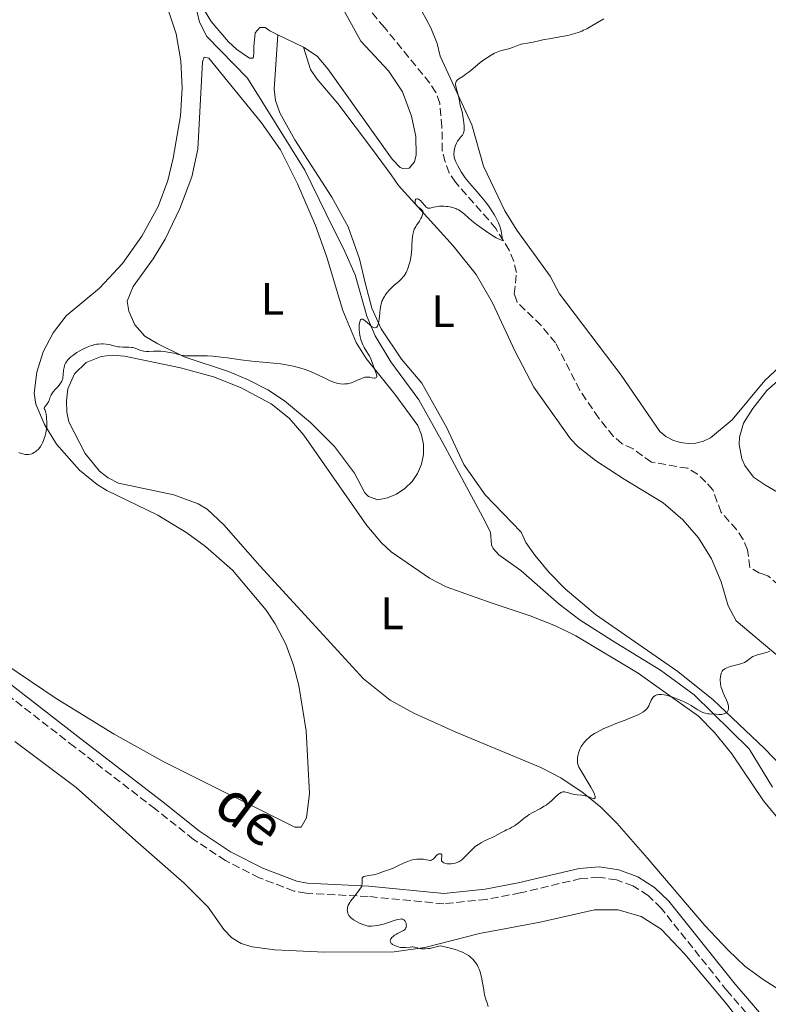
# Model space of a CAD drawing. Units: metres. Extents: x 628895 to 632342, y 4676411 to 4678788.
# Drawn here: x 629081 to 629246, y 4676690 to 4676907 of the extents above; entities that cross this region are included whole.
import ezdxf
from ezdxf.enums import TextEntityAlignment as Align

# ---------------------------------------------------------------- set-up
doc = ezdxf.new("R2010")
doc.units = ezdxf.units.M
doc.header["$MEASUREMENT"] = 0
doc.linetypes.add('DGN Style 3', pattern=[2.435890702152634, 1.739921930109024, -0.6959687720436097])
for name, color, linetype, lineweight in [('Acequia sin especificar', 4, 'Continuous', 0), ('Barranco lineal', 142, 'DGN Style 3', 13), ('Camino', 7, 'DGN Style 3', 0), ('Curva de nivel intermedia', 30, 'Continuous', 0), ('Etiqueta de uso rústico', 92, 'Continuous', 0), ('Línea de cambio de uso (parcela vista)', 92, 'Continuous', 0), ('Margen derecho', 7, 'Continuous', 0)]:
    doc.layers.add(name, color=color, linetype=linetype, lineweight=lineweight)
doc.styles.add('Style-Arial', font='arial.ttf')

msp = doc.modelspace()

# ---------------------------------------------------------------- linework, layer by layer
at = {"layer": 'Acequia sin especificar', "color": 4, "linetype": 'Continuous', "lineweight": 0}
msp.add_polyline3d([(629118.4299999997, 4676917.59, 357.6999999999971), (629121, 4676906.51, 357.6999999999971), (629122.6399999997, 4676903.359999999, 357.3300000000018), (629131.54, 4676894.17, 358.4499999999971), (629144.1900000004, 4676873.92, 359.1900000000023), (629148.9199999999, 4676864.27, 359.1900000000023), (629153.0300000003, 4676855.99, 359.9400000000023), (629155.2999999998, 4676850.859999999, 359.9400000000023), (629157.8399999999, 4676841.77, 360.679999999993), (629159.7000000002, 4676837.430000001, 360.679999999993), (629163.1699999999, 4676831.730000001, 360.679999999993), (629169.2699999996, 4676823.289999999, 361.0500000000029), (629174.5999999996, 4676813.84, 361.429999999993), (629183.4100000003, 4676797.5, 362.1699999999983), (629185.0599999997, 4676794.15, 362.9199999999983), (629185.2999999998, 4676791.369999999, 363.2899999999936), (629185.7100000001, 4676790.59, 363.2899999999936), (629186.9299999997, 4676789.210000001, 363.6600000000035), (629191.75, 4676785.720000001, 364.0299999999988), (629200.2199999997, 4676778.310000001, 364.4100000000035), (629204.8499999996, 4676774.810000001, 364.7799999999988), (629212.6799999997, 4676769.779999999, 364.4100000000035), (629222.5099999999, 4676763.789999999, 364.7799999999988), (629229.9600000001, 4676758.350000001, 364.7799999999988), (629242.0700000003, 4676746.430000001, 365.1499999999942), (629247.1799999997, 4676737.980000001, 366.2700000000041)], dxfattribs=at)
at = {"layer": 'Barranco lineal', "color": 142, "linetype": 'DGN Style 3', "lineweight": 13}
msp.add_polyline3d([(629255.8499999996, 4676776.01, 362.6900000000023), (629246.1699999999, 4676784.59, 362.6900000000023), (629244.3700000001, 4676785.16, 362.6900000000023), (629242.2100000001, 4676786.42, 362.6900000000023), (629241.7000000002, 4676790.279999999, 362.3099999999977), (629240.7100000001, 4676792.57, 362.3099999999977), (629239.2999999998, 4676794.730000001, 362.3099999999977), (629235.9000000004, 4676798.539999999, 362.3099999999977), (629234.0300000003, 4676803.480000001, 362.3099999999977), (629232.5099999999, 4676805.220000001, 362.3099999999977), (629230.7000000002, 4676806.980000001, 362.3099999999977), (629228.54, 4676808.24, 362.3099999999977), (629220.5199999996, 4676809.59, 362.3099999999977), (629216.5, 4676812.5, 362.3099999999977), (629214.0999999996, 4676813.65, 362.3099999999977), (629212.2000000002, 4676815.279999999, 362.3099999999977), (629208.9199999999, 4676819.32, 362.2400000000052), (629204.7599999999, 4676825.42, 361.9400000000023), (629199.4199999999, 4676835.850000001, 361.1900000000023), (629196.2300000006, 4676839.710000001, 360.9799999999959), (629190.9299999997, 4676844.850000001, 360.820000000007), (629190.2999999998, 4676846.630000001, 360.4499999999971), (629190.8200000003, 4676851.4, 360.4499999999971), (629190.2300000006, 4676853.83, 360.4499999999971), (629189.1900000004, 4676856.27, 360.4499999999971), (629186.29, 4676861.060000001, 360.4499999999971), (629184.6600000003, 4676863.02, 360.0800000000018), (629177.3700000001, 4676871.24, 359.6999999999971), (629175.9900000002, 4676873.32, 359.7100000000065), (629175.1299999999, 4676875.74, 359.3300000000018), (629174.4800000006, 4676878.199999999, 359.3300000000018), (629174.3899999997, 4676883.430000001, 359.3300000000018), (629173.9000000004, 4676888.67, 359.3300000000018), (629173.0700000003, 4676891.039999999, 359.3300000000018), (629171.7199999997, 4676893.109999999, 358.9600000000065), (629161.7100000001, 4676905.350000001, 358.9600000000065), (629158.4600000001, 4676909.27, 358.5899999999965)], dxfattribs=at)
at = {"layer": 'Camino', "color": 7, "linetype": 'DGN Style 3', "lineweight": 0}
msp.add_polyline3d([(629252.5399999993, 4676675.370000003, 366.800000000003), (629237.2300000006, 4676693.130000001, 366.3600000000005), (629222.6599999993, 4676711.36, 366.0000000000001), (629219.8200000006, 4676714.13, 366.050000000003), (629216.4699999979, 4676716.260000003, 365.9400000000023), (629212.8299999969, 4676717.600000001, 365.7299999999959), (629208.9200000019, 4676718.16, 365.6100000000007), (629204.9699999979, 4676717.88, 365.5700000000069), (629191.6499999985, 4676714.710000001, 365.4799999999959), (629184.2099999997, 4676713.29, 365.2599999999949), (629174.7800000019, 4676712.309999999, 365.1999999999971), (629158.1499999977, 4676713.920000002, 365.1100000000007), (629144.4599999993, 4676714.63, 364.570000000007), (629141.8199999996, 4676715.120000003, 364.5), (629134.1599999996, 4676718.030000003, 364.1199999999953), (629126.6900000018, 4676721.850000002, 363.8200000000069), (629119.699999998, 4676726.5, 363.550000000003), (629111.2499999991, 4676733.219999999, 363.3699999999955), (629093.4699999981, 4676746.88, 362.9900000000054), (629077.699999999, 4676759.13, 362.3800000000047)], dxfattribs=at)
at = {"layer": 'Curva de nivel intermedia', "color": 30, "linetype": 'Continuous', "lineweight": 0, "flags": 128}
for points, elevation in [([(629210.0799999997, 4676907.27), (629208.6400000004, 4676906.420000001), (629207.0500000011, 4676905.470000001), (629206.28, 4676905.06), (629205.5600000003, 4676904.720000001), (629205.1900000013, 4676904.560000001), (629204.6100000005, 4676904.330000001), (629203.6700000016, 4676904.02), (629202.65, 4676903.73), (629202.1000000001, 4676903.600000001), (629200.3299999998, 4676903.249999999), (629197.9800000007, 4676902.849999999), (629196.9400000013, 4676902.67), (629195.7000000009, 4676902.399999999), (629194.4700000016, 4676902.100000001), (629193.9599999996, 4676901.999999999), (629193.24, 4676901.900000001), (629192.3000000011, 4676901.76), (629191.8099999994, 4676901.65), (629191.0400000005, 4676901.369999999), (629189.9400000008, 4676900.92), (629189.3600000018, 4676900.720000001), (629188.4299999998, 4676900.49), (629187.5600000003, 4676900.27), (629187.0900000009, 4676900.140000001), (629186.3700000012, 4676899.859999998), (629185.9900000012, 4676899.689999999), (629185.2100000011, 4676899.259999999), (629184.400000002, 4676898.749999999), (629183.87, 4676898.380000001), (629182.8200000017, 4676897.599999999), (629181.7000000019, 4676896.689999999), (629180.3600000008, 4676895.58), (629179.7599999995, 4676895.109999998), (629178.9700000006, 4676894.569999999), (629178.1400000014, 4676894.02), (629177.8399999995, 4676893.779999998), (629177.6300000016, 4676893.56), (629177.5600000002, 4676893.439999999), (629177.4700000007, 4676893.26), (629177.4000000014, 4676892.949999999), (629177.3900000004, 4676892.779999999), (629177.4300000004, 4676892.41), (629177.6000000003, 4676891.74), (629177.9199999999, 4676890.740000002), (629178.0600000008, 4676890.24), (629178.2100000005, 4676889.539999999), (629178.3600000005, 4676888.640000001), (629178.4400000008, 4676888.189999999)], 359.9999999999999), ([(629178.4400000008, 4676888.189999999), (629178.6200000017, 4676887.490000002), (629178.89, 4676886.46), (629179.0199999998, 4676885.869999998), (629179.1700000018, 4676884.890000002), (629179.2200000009, 4676884.439999999), (629179.2800000012, 4676883.600000001), (629179.3000000013, 4676883.039999999), (629179.2800000012, 4676882.600000001), (629179.2499999999, 4676882.41), (629179.1700000018, 4676882.100000001), (629179.1000000001, 4676881.919999998), (629178.9000000012, 4676881.59), (629178.5900000005, 4676881.230000001), (629178.100000001, 4676880.66), (629177.8500000007, 4676880.279999998), (629177.6100000015, 4676879.84), (629177.3400000011, 4676879.180000001), (629177.2300000016, 4676878.829999999), (629177.1100000008, 4676878.310000001), (629177.0599999995, 4676878.060000001), (629177.0300000004, 4676877.58), (629177.0300000004, 4676877.34), (629177.0999999996, 4676876.859999998), (629177.1900000013, 4676876.519999999), (629177.4700000007, 4676875.759999998), (629177.890000001, 4676874.84), (629178.1600000013, 4676874.33), (629178.6399999997, 4676873.519999999), (629179.2000000008, 4676872.679999998), (629179.5000000002, 4676872.249999999), (629179.8300000011, 4676871.829999999), (629180.5399999997, 4676870.98), (629182.0999999997, 4676869.210000002), (629182.9100000011, 4676868.269999999), (629183.9700000007, 4676866.939999999), (629184.4800000002, 4676866.25), (629185.2100000011, 4676865.199999999), (629185.8700000006, 4676864.16), (629186.17, 4676863.65), (629186.6500000006, 4676862.75), (629186.8600000007, 4676862.300000001), (629187.1300000012, 4676861.599999999), (629187.3700000005, 4676860.859999998), (629187.4599999997, 4676860.470000001), (629187.6200000007, 4676859.630000002), (629187.680000001, 4676859.180000001), (629187.7500000002, 4676858.46), (629187.6299999997, 4676858.440000001), (629187.490000001, 4676858.469999999), (629187.12, 4676858.619999999), (629186.3700000012, 4676859.039999999), (629185.7699999999, 4676859.41), (629184.5100000015, 4676860.220000001), (629182.7700000004, 4676861.399999999), (629181.9900000002, 4676861.970000001), (629181.2700000005, 4676862.529999998), (629180.9300000007, 4676862.819999998), (629180.2800000003, 4676863.4), (629179.4400000023, 4676864.150000001), (629179.0300000008, 4676864.5), (629178.3800000004, 4676864.970000002), (629178.0400000007, 4676865.17), (629177.6800000009, 4676865.34), (629177.4400000017, 4676865.449999999), (629176.9500000001, 4676865.619999999), (629176.2000000011, 4676865.81), (629175.7000000004, 4676865.890000001), (629175.3800000009, 4676865.930000001), (629174.7800000019, 4676865.98), (629174.4600000001, 4676865.99), (629173.880000001, 4676865.970000001), (629173.3700000015, 4676865.92), (629173.0600000008, 4676865.869999997), (629172.5199999998, 4676865.74), (629171.8300000014, 4676865.55), (629171.5200000008, 4676865.529999998), (629171.3200000017, 4676865.56), (629171.2200000011, 4676865.590000001), (629171.0600000002, 4676865.680000001), (629170.9100000004, 4676865.789999999), (629170.5900000008, 4676866.109999999), (629169.9500000017, 4676866.88), (629169.640000001, 4676867.210000001), (629169.5, 4676867.339999998), (629169.2300000018, 4676867.52), (629168.9900000005, 4676867.600000001), (629168.8499999996, 4676867.600000001), (629168.6300000006, 4676867.49), (629168.53, 4676867.329999999), (629168.4699999996, 4676867.079999999), (629168.4900000021, 4676866.8), (629168.5800000014, 4676866.509999999), (629168.6600000019, 4676866.359999999), (629168.7699999991, 4676866.21), (629169.0300000008, 4676865.930000001), (629169.3300000002, 4676865.66), (629169.8900000012, 4676865.220000001), (629170.1300000004, 4676864.989999999), (629170.2000000018, 4676864.890000001), (629170.24, 4676864.71)], 359.9999999999999), ([(629170.24, 4676864.71), (629170.250000001, 4676864.609999999), (629170.2000000018, 4676864.359999998), (629170.0600000012, 4676863.909999999), (629169.9600000004, 4676863.659999999), (629169.7800000017, 4676863.259999999), (629169.4599999998, 4676862.680000001), (629169.1, 4676862.199999999), (629168.7800000003, 4676861.779999999), (629168.6300000006, 4676861.539999999), (629168.4100000015, 4676861.130000001), (629168.310000001, 4676860.890000001), (629168.1400000011, 4676860.34), (629168.0000000002, 4676859.73), (629167.9199999998, 4676859.300000001), (629167.8200000015, 4676858.399999999), (629167.7800000012, 4676857.390000001), (629167.7499999999, 4676856.439999999), (629167.7099999997, 4676855.92), (629167.6200000002, 4676855.09), (629167.4800000016, 4676854.279999998), (629167.380000001, 4676853.859999998), (629167.2100000012, 4676853.220000001), (629166.8899999994, 4676852.269999999), (629166.6400000014, 4676851.679999999), (629166.5000000005, 4676851.399999999), (629166.2800000014, 4676850.999999999), (629166.04, 4676850.640000001), (629165.8700000001, 4676850.42), (629165.5199999993, 4676850.009999999), (629164.9600000004, 4676849.48), (629163.8099999994, 4676848.5), (629163.2599999994, 4676847.99), (629162.9199999997, 4676847.640000001), (629162.2900000016, 4676846.92), (629161.8899999993, 4676846.369999998), (629161.7199999995, 4676846.109999998), (629161.4500000011, 4676845.640000001), (629161.3400000016, 4676845.4), (629161.1900000018, 4676845.029999999), (629161.0100000009, 4676844.430000001), (629160.9400000017, 4676844.09), (629160.8200000009, 4676843.310000001), (629160.7200000002, 4676842.390000001), (629160.5700000006, 4676841.109999998), (629160.4800000011, 4676840.519999999), (629160.3700000015, 4676840.009999999), (629160.3, 4676839.79), (629160.1799999994, 4676839.52), (629160.0400000007, 4676839.340000001), (629159.9400000002, 4676839.26), (629159.7100000001, 4676839.189999999), (629159.5800000003, 4676839.199999999), (629159.320000001, 4676839.279999998), (629159.0300000005, 4676839.439999999), (629158.8400000005, 4676839.58), (629158.4400000004, 4676839.91), (629157.5700000009, 4676840.680000001), (629157.1799999997, 4676840.960000001), (629156.9400000006, 4676841.06), (629156.8400000001, 4676841.079999999), (629156.6900000002, 4676841.07), (629156.5600000005, 4676840.99), (629156.4900000013, 4676840.909999999), (629156.3600000016, 4676840.689999999), (629156.3000000013, 4676840.539999999), (629156.2200000009, 4676840.220000002), (629156.1600000005, 4676839.84), (629156.1400000004, 4676839.58), (629156.1300000015, 4676839.03), (629156.1400000004, 4676838.730000001), (629156.2000000007, 4676838.130000001), (629156.3000000013, 4676837.57), (629156.3700000006, 4676837.21), (629156.5400000005, 4676836.58), (629156.810000001, 4676835.789999999), (629156.9699999996, 4676835.429999999), (629157.2900000014, 4676834.83), (629157.7300000018, 4676834.119999999), (629158.36, 4676833.06), (629158.6399999993, 4676832.539999999), (629158.9600000011, 4676831.789999999), (629159.4599999996, 4676830.319999999), (629159.8300000007, 4676829.32), (629159.9700000016, 4676828.88), (629160.0400000007, 4676828.52), (629160.0400000007, 4676828.380000002), (629160.0000000005, 4676828.27), (629159.8600000021, 4676828.140000001), (629159.6299999994, 4676828.100000001), (629159.4400000017, 4676828.109999998), (629159.0100000004, 4676828.189999999), (629158.540000001, 4676828.29), (629158.2900000006, 4676828.319999998), (629157.8800000015, 4676828.34), (629157.4200000011, 4676828.29), (629157.1700000009, 4676828.220000001), (629156.9000000004, 4676828.130000001), (629156.3300000003, 4676827.900000001), (629155.100000001, 4676827.329999999), (629154.4800000018, 4676827.09)], 359.9999999999999), ([(629154.4800000018, 4676827.09), (629154.1700000013, 4676827), (629153.5800000011, 4676826.88), (629153.02, 4676826.819999999), (629152.6800000003, 4676826.810000001), (629152.05, 4676826.84), (629151.5000000001, 4676826.899999999), (629151.2200000007, 4676826.96), (629150.7500000015, 4676827.109999999), (629149.8000000014, 4676827.51), (629148.4500000014, 4676828.149999999), (629146.2300000018, 4676829.180000001), (629145.0700000017, 4676829.680000001), (629144.0500000003, 4676830.06), (629143.5499999997, 4676830.23), (629142.7800000008, 4676830.46), (629141.5900000016, 4676830.76), (629140.9600000012, 4676830.890000001), (629139.6300000013, 4676831.119999999), (629138.9200000005, 4676831.220000001), (629137.4000000006, 4676831.390000001), (629134.1600000019, 4676831.699999998), (629132.5200000012, 4676831.869999998), (629130.1200000006, 4676832.159999999), (629127.1299999999, 4676832.560000001), (629125.7599999999, 4676832.720000001), (629123.9000000001, 4676832.91), (629122.7800000003, 4676832.98), (629122.0899999996, 4676833.02), (629120.8200000002, 4676833.039999999), (629119.5900000007, 4676833.029999998), (629118.2300000017, 4676833.02), (629117.6600000019, 4676833.050000001), (629117.3900000014, 4676833.08), (629116.8900000006, 4676833.17), (629115.3300000004, 4676833.58), (629114.4699999999, 4676833.769999999), (629113.9900000016, 4676833.849999999), (629113.2400000006, 4676833.949999999), (629112.4600000004, 4676834.01), (629112.0600000004, 4676834.029999999), (629110.8600000001, 4676834.01), (629109.8400000008, 4676833.989999999), (629109.3600000005, 4676834.000000001), (629108.7000000009, 4676834.060000001), (629108.4000000014, 4676834.119999999), (629107.8499999993, 4676834.289999999), (629106.8300000001, 4676834.680000001), (629106.3000000003, 4676834.83), (629106.0099999999, 4676834.869999998), (629105.4000000019, 4676834.91), (629104.0899999997, 4676834.929999998), (629103.4100000003, 4676834.98), (629103.0700000006, 4676835.029999998), (629102.4000000021, 4676835.160000001), (629101.07, 4676835.480000001), (629100.4100000006, 4676835.599999999), (629099.7500000012, 4676835.659999999), (629099.4100000014, 4676835.659999999), (629098.740000001, 4676835.619999999), (629098.2900000017, 4676835.55), (629097.980000001, 4676835.489999999), (629097.3399999995, 4676835.319999999), (629096.9700000007, 4676835.199999998), (629096.2199999996, 4676834.92), (629095.4599999997, 4676834.579999999), (629094.4600000005, 4676834.039999999), (629093.9800000022, 4676833.75), (629093.3600000008, 4676833.33), (629093.0700000003, 4676833.119999997), (629092.6600000013, 4676832.779999998), (629092.1100000015, 4676832.250000001), (629091.8000000007, 4676831.869999998), (629091.6700000011, 4676831.679999999), (629091.5000000012, 4676831.390000001), (629091.3600000005, 4676831.090000001), (629091.2799999999, 4676830.880000001), (629091.1700000004, 4676830.470000002), (629091.0600000009, 4676829.880000001), (629090.9900000015, 4676828.830000001), (629090.92, 4676828.25), (629090.8600000021, 4676827.960000001), (629090.8100000005, 4676827.779999998), (629090.6800000009, 4676827.470000001), (629090.4100000004, 4676827), (629090.2200000006, 4676826.740000002), (629089.8400000005, 4676826.279999998), (629089.140000001, 4676825.539999999), (629088.780000001, 4676825.109999999), (629088.4700000002, 4676824.67), (629088.3400000007, 4676824.45), (629088.2300000011, 4676824.220000001), (629088.0600000012, 4676823.770000001), (629087.8700000013, 4676823.180000001), (629087.7599999995, 4676822.9), (629087.6200000009, 4676822.63), (629087.5400000004, 4676822.51), (629087.240000001, 4676822.159999998), (629086.9700000006, 4676821.869999998), (629086.8699999999, 4676821.73), (629086.7699999993, 4676821.529999998)], 359.9999999999999), ([(629086.7699999993, 4676821.529999998), (629086.7600000004, 4676821.390000001), (629086.8400000008, 4676821.220000001), (629086.9900000006, 4676821.07), (629087.1900000017, 4676820.179999999), (629087.2800000012, 4676819.600000001), (629087.3200000013, 4676819.230000001), (629087.3600000016, 4676818.48), (629087.3600000016, 4676817.95), (629087.3500000006, 4676817.599999999), (629087.2800000012, 4676816.92), (629087.1200000002, 4676815.970000001), (629086.9800000016, 4676815.390000001), (629086.8699999999, 4676815.029999998), (629086.6300000007, 4676814.369999999), (629086.4200000007, 4676813.88), (629086.2700000008, 4676813.59), (629085.9700000014, 4676813.079999999), (629085.8100000004, 4676812.859999998), (629085.4999999999, 4676812.489999999), (629085.1900000012, 4676812.179999999), (629084.9900000001, 4676812.009999999), (629084.6000000011, 4676811.73), (629084.2400000013, 4676811.510000001), (629084.0600000003, 4676811.430000001), (629083.7899999998, 4676811.340000001), (629083.3700000017, 4676811.26), (629082.8900000014, 4676811.269999999), (629082.6100000018, 4676811.309999999), (629082.0599999998, 4676811.430000001), (629081.7500000013, 4676811.529999998), (629081.2400000016, 4676811.74)], 359.9999999999999), ([(629246.6200000005, 4676767.96), (629245.8899999997, 4676767.689999999), (629245.5200000008, 4676767.58), (629244.7899999999, 4676767.380000001), (629243.8600000001, 4676767.140000001), (629243.440000002, 4676767.01), (629243.0599999998, 4676766.869999999), (629242.89, 4676766.789999999), (629242.6599999998, 4676766.65), (629242.2500000007, 4676766.34), (629241.7099999998, 4676765.890000001), (629241.4000000014, 4676765.66), (629241.0300000003, 4676765.45), (629240.8100000012, 4676765.359999998), (629240.4500000014, 4676765.220000001), (629239.630000001, 4676764.989999999), (629237.8899999999, 4676764.560000001), (629237.15, 4676764.319999998), (629236.8600000017, 4676764.180000001), (629236.6900000018, 4676764.09), (629236.4100000003, 4676763.880000001), (629236.2900000017, 4676763.769999999), (629236.1100000007, 4676763.539999999), (629235.980000001, 4676763.289999999), (629235.9100000019, 4676763.119999998), (629235.8100000012, 4676762.759999999), (629235.7199999995, 4676762.2), (629235.6900000004, 4676761.9), (629235.6799999992, 4676761.440000001), (629235.7199999995, 4676760.970000001), (629235.7500000009, 4676760.720000001), (629235.8500000014, 4676760.220000001), (629235.9200000007, 4676759.96), (629236.0900000005, 4676759.41), (629236.2300000014, 4676759.010000001), (629236.6000000002, 4676758.140000001), (629237.0499999995, 4676757.15), (629237.2599999995, 4676756.65), (629237.4200000005, 4676756.149999999), (629237.480000001, 4676755.91), (629237.5400000013, 4676755.449999999), (629237.53, 4676755.239999999), (629237.4600000007, 4676754.940000001), (629237.32, 4676754.689999999), (629237.1900000003, 4676754.529999998), (629237.0899999997, 4676754.439999999), (629236.8500000006, 4676754.29), (629236.5800000001, 4676754.16), (629236.1599999999, 4676754.050000001), (629235.9299999997, 4676754.01), (629235.390000001, 4676753.999999999), (629234.8099999998, 4676754.079999999), (629234.5199999993, 4676754.150000001), (629233.7100000001, 4676754.12), (629233.2400000007, 4676754.140000001), (629232.9500000002, 4676754.17), (629232.4200000004, 4676754.279999998), (629232.0500000016, 4676754.390000001), (629231.8200000013, 4676754.470000001), (629231.380000001, 4676754.679999999), (629230.7300000006, 4676755.05), (629229.8099999997, 4676755.640000001), (629229.28, 4676755.960000002), (629228.490000001, 4676756.399999999), (629228.0599999997, 4676756.619999998), (629227.3800000001, 4676756.939999999), (629226.3300000017, 4676757.400000001), (629225.27, 4676757.81), (629224.7500000015, 4676757.98), (629223.7700000004, 4676758.26), (629223.320000001, 4676758.349999999), (629222.7000000018, 4676758.429999999), (629222.180000001, 4676758.42), (629221.8800000015, 4676758.38), (629221.7000000004, 4676758.329999999), (629221.3800000009, 4676758.21), (629221.1799999997, 4676758.08), (629221.0600000012, 4676757.989999999), (629220.8400000001, 4676757.779999998), (629220.5899999996, 4676757.42), (629220.4600000001, 4676757.159999999), (629220.2499999999, 4676756.640000001), (629219.9500000003, 4676755.91), (629219.7500000015, 4676755.56), (629219.480000001, 4676755.220000001), (629219.310000001, 4676755.05), (629218.890000001, 4676754.699999998), (629218.6300000015, 4676754.529999998), (629218.1599999999, 4676754.259999998), (629217.6100000001, 4676753.970000001), (629216.2800000003, 4676753.390000002), (629214.7699999993, 4676752.779999998), (629212.7100000005, 4676751.999999999), (629211.7400000005, 4676751.619999998), (629210.0700000008, 4676750.91), (629209.3600000001, 4676750.579999999), (629208.4200000013, 4676750.069999999), (629207.99, 4676749.810000001), (629207.2200000009, 4676749.279999998)], 365.0000000000001), ([(629207.2200000009, 4676749.279999998), (629206.8700000001, 4676748.999999999), (629206.2199999996, 4676748.409999999), (629205.6600000008, 4676747.779999998), (629205.2400000006, 4676747.220000001), (629205.0599999997, 4676746.929999999), (629204.8200000004, 4676746.489999999), (629204.6799999997, 4676746.17), (629204.4699999995, 4676745.53), (629204.3300000009, 4676744.92), (629204.2800000017, 4676744.54), (629204.2400000015, 4676743.869999999), (629204.2700000005, 4676743.319999999), (629204.3200000019, 4676743.060000001), (629204.4699999995, 4676742.640000001), (629204.5800000012, 4676742.4), (629204.9000000008, 4676741.819999999), (629207.1800000007, 4676738.02), (629207.7400000017, 4676736.989999999), (629207.980000001, 4676736.46), (629208.0800000015, 4676736.17), (629208.1200000017, 4676736.010000001), (629208.1500000008, 4676735.749999999), (629208.1300000007, 4676735.65), (629208.0300000003, 4676735.519999999), (629207.8600000002, 4676735.470000001), (629207.7100000004, 4676735.480000001), (629207.3799999997, 4676735.579999999), (629206.5000000012, 4676735.949999998), (629206.1300000002, 4676736.06), (629205.9200000003, 4676736.109999998), (629205.2200000006, 4676736.210000002), (629204.1800000012, 4676736.319999998), (629203.6600000004, 4676736.390000001), (629202.9200000005, 4676736.560000001), (629202.0399999998, 4676736.819999999), (629201.6599999998, 4676736.92), (629201.3600000005, 4676736.969999999), (629201.2199999995, 4676736.969999999), (629201.0099999994, 4676736.949999999), (629200.8000000014, 4676736.890000001), (629200.6800000009, 4676736.84), (629200.3099999998, 4676736.619999998), (629200.0999999996, 4676736.46), (629199.3399999997, 4676735.769999999), (629198.5199999994, 4676735.020000001), (629198.0600000012, 4676734.630000001), (629197.3200000013, 4676734.059999999), (629196.9200000013, 4676733.8), (629196.1100000021, 4676733.319999999), (629194.4400000002, 4676732.430000001), (629193.630000001, 4676731.949999999), (629193.250000001, 4676731.689999999), (629192.5100000012, 4676731.150000001), (629191.1900000002, 4676730.099999999), (629190.6100000013, 4676729.66), (629190.3400000009, 4676729.48), (629189.8200000002, 4676729.169999998), (629189.3200000017, 4676728.909999999), (629188.6399999999, 4676728.59), (629188.28, 4676728.410000001), (629187.3800000015, 4676727.939999999), (629186.0500000016, 4676727.230000001), (629185.3300000018, 4676726.88), (629184.600000001, 4676726.539999997), (629183.6100000008, 4676726.079999999), (629183.1200000013, 4676725.829999999), (629182.4100000004, 4676725.4), (629182.0700000008, 4676725.160000001), (629181.74, 4676724.899999999), (629181.1100000017, 4676724.340000001), (629179.4700000011, 4676722.640000001), (629179.2300000021, 4676722.409999999), (629178.7800000005, 4676722.029999999), (629178.3500000014, 4676721.73), (629178.0800000009, 4676721.569999998), (629177.890000001, 4676721.48), (629177.5100000009, 4676721.33), (629177.3000000009, 4676721.27), (629176.8600000006, 4676721.17), (629176.4100000013, 4676721.119999999), (629176.1200000007, 4676721.109999998), (629175.5700000008, 4676721.140000001), (629175.0600000012, 4676721.24), (629174.8399999999, 4676721.31), (629174.5700000017, 4676721.470000001), (629174.440000002, 4676721.600000001), (629174.3300000003, 4676721.800000002), (629174.3000000013, 4676721.929999999), (629174.3100000002, 4676722.230000001), (629174.3900000006, 4676722.829999999), (629174.3799999994, 4676723.070000002), (629174.3000000013, 4676723.209999999), (629174.1900000017, 4676723.289999997), (629173.9000000011, 4676723.34), (629173.7400000002, 4676723.31), (629173.480000001, 4676723.189999999), (629173.3600000002, 4676723.100000001), (629173.13, 4676722.87), (629172.6800000007, 4676722.349999999), (629172.4600000017, 4676722.140000001)], 365.0000000000001), ([(629172.4600000017, 4676722.140000001), (629172.35, 4676722.05), (629172.1300000009, 4676721.939999999), (629171.8899999994, 4676721.88), (629171.7300000008, 4676721.869999998), (629171.3999999999, 4676721.899999999), (629170.9800000021, 4676721.980000001), (629170.3099999991, 4676722.109999999), (629169.9000000001, 4676722.15), (629169.2499999999, 4676722.159999999), (629168.8899999999, 4676722.140000001), (629168.2800000019, 4676722.060000001), (629167.6100000013, 4676721.890000001), (629167.2500000015, 4676721.779999999), (629166.8700000015, 4676721.640000001), (629166.0900000014, 4676721.31), (629164.5300000012, 4676720.569999999), (629163.8200000004, 4676720.239999999), (629162.9199999997, 4676719.890000001), (629161.9400000006, 4676719.57), (629161.5000000005, 4676719.42), (629160.1799999994, 4676718.92), (629159.6600000008, 4676718.779999999), (629159.3700000002, 4676718.720000002), (629158.74, 4676718.619999998), (629157.9000000017, 4676718.489999998), (629157.5300000006, 4676718.42), (629157.2100000011, 4676718.319999998), (629157.0900000003, 4676718.259999999), (629156.9400000006, 4676718.149999999), (629156.8600000001, 4676718.02), (629156.8300000011, 4676717.92), (629156.8199999998, 4676717.689999999), (629156.8600000001, 4676717.109999999), (629156.8400000001, 4676716.75), (629156.7500000006, 4676716.350000001), (629156.6700000003, 4676716.130000001), (629156.4900000013, 4676715.789999999), (629156.3300000003, 4676715.55), (629155.9600000017, 4676715.039999997), (629154.6600000006, 4676713.429999998), (629154.2600000006, 4676712.890000001), (629154.0999999996, 4676712.619999999), (629153.8800000006, 4676712.230000001), (629153.7700000011, 4676711.98), (629153.6100000001, 4676711.49), (629153.560000001, 4676711.169999998), (629153.5400000009, 4676710.970000001), (629153.57, 4676710.569999999), (629153.6400000014, 4676710.289999999), (629153.6900000006, 4676710.149999999), (629153.8200000003, 4676709.880000001), (629153.9000000008, 4676709.749999999), (629154.0300000004, 4676709.56), (629154.2800000008, 4676709.289999999), (629154.4700000007, 4676709.119999999), (629154.890000001, 4676708.8), (629155.5900000005, 4676708.380000001), (629156.0700000012, 4676708.140000001), (629156.9500000017, 4676707.76), (629157.6900000017, 4676707.500000001), (629158.0899999995, 4676707.42), (629158.3399999999, 4676707.390000001), (629158.8700000017, 4676707.390000001), (629159.510000001, 4676707.449999999), (629159.8799999999, 4676707.500000001), (629160.49, 4676707.609999998), (629161.5100000015, 4676707.859999998), (629162.6300000013, 4676708.220000001), (629164.0700000008, 4676708.71), (629164.6900000023, 4676708.88), (629165.2000000018, 4676708.96), (629165.4100000019, 4676708.970000002), (629165.5400000016, 4676708.96), (629165.7699999996, 4676708.909999999), (629165.9700000007, 4676708.819999999), (629166.0800000002, 4676708.739999999), (629166.2700000004, 4676708.52), (629166.4199999999, 4676708.23), (629166.4800000003, 4676708.06), (629166.5400000007, 4676707.789999999), (629166.5600000008, 4676707.519999999), (629166.5499999997, 4676707.390000001), (629166.5099999993, 4676707.119999998), (629166.4600000002, 4676707), (629166.3700000008, 4676706.819999998), (629166.2400000012, 4676706.67), (629166.1400000006, 4676706.57), (629165.9000000014, 4676706.400000001), (629165.4800000011, 4676706.180000001), (629164.870000001, 4676705.909999999), (629164.5700000015, 4676705.76), (629164.3600000015, 4676705.640000001), (629163.9700000002, 4676705.390000001), (629163.6399999994, 4676705.119999998), (629163.4500000017, 4676704.939999999), (629163.1600000011, 4676704.579999999), (629163.0500000016, 4676704.349999999), (629163.0100000014, 4676704.239999999), (629163.0000000001, 4676704.069999999), (629163.0300000014, 4676703.92)], 365.0000000000001), ([(629163.0300000014, 4676703.92), (629163.1600000011, 4676703.679999999), (629163.2400000015, 4676703.600000001), (629163.3700000012, 4676703.48), (629163.520000001, 4676703.380000001), (629163.8800000009, 4676703.17), (629164.2000000004, 4676703.029999998), (629164.7200000013, 4676702.84), (629165.2900000013, 4676702.710000001), (629165.5700000006, 4676702.680000001), (629165.8400000011, 4676702.659999999), (629166.3799999999, 4676702.67), (629167.3699999999, 4676702.769999999), (629167.8000000013, 4676702.8), (629168.0000000002, 4676702.8), (629168.3800000002, 4676702.749999999), (629169.5600000004, 4676702.469999999), (629169.9900000017, 4676702.4), (629170.26, 4676702.38), (629170.7300000016, 4676702.38), (629171.3399999996, 4676702.440000001), (629171.7100000007, 4676702.500000001), (629172.5800000001, 4676702.67), (629173.0899999997, 4676702.8), (629173.9800000016, 4676703.029999998), (629175.7200000006, 4676702.659999999), (629176.4699999995, 4676702.480000001), (629177.35, 4676702.230000001), (629177.7500000001, 4676702.099999998), (629178.480000001, 4676701.83), (629178.9200000013, 4676701.640000001), (629179.7200000016, 4676701.230000001), (629180.2100000011, 4676700.92), (629180.4400000012, 4676700.759999999), (629180.780000001, 4676700.489999999), (629181.2500000005, 4676700.050000001), (629181.6700000007, 4676699.559999999), (629181.8700000017, 4676699.3), (629182.2300000016, 4676698.71), (629182.3900000004, 4676698.390000001), (629182.6100000016, 4676697.880000001), (629182.7999999993, 4676697.319999999), (629182.9100000011, 4676696.929999998), (629183.1100000001, 4676696.119999999), (629183.3400000003, 4676694.880000001), (629183.5900000007, 4676693.34), (629183.7000000002, 4676692.679999999), (629183.7900000019, 4676692.25), (629183.9600000017, 4676691.56), (629184.1300000015, 4676691.039999999), (629184.3399999995, 4676690.490000002), (629184.4300000012, 4676690.24), (629184.5800000008, 4676689.720000001)], 365.0000000000001)]:
    msp.add_lwpolyline(points, dxfattribs=dict(at, elevation=elevation))
at = {"layer": 'Línea de cambio de uso (parcela vista)', "color": 92, "linetype": 'Continuous', "lineweight": 0, "extrusion": (-0.03561760243128032, 0.0173376689038471, 0.9992150877734122), "elevation": 59035.92255427284, "flags": 128}
msp.add_lwpolyline([(-4480519.941689721, -1480094.845391368), (-4480519.941689722, -1480101.156413472)], dxfattribs=at)
at = {"layer": 'Línea de cambio de uso (parcela vista)', "color": 92, "linetype": 'Continuous', "lineweight": 0}
for points in [[(629112.5099999999, 4676914.060000001, 357.2299999999959), (629115.8799999999, 4676903.980000001, 357.5200000000041), (629116.8899999997, 4676898.01, 357.5399999999936), (629117.2100000001, 4676891.960000001, 357.6999999999971), (629116.8399999999, 4676885.91, 357.8000000000029), (629115.2300000006, 4676876.529999999, 357.820000000007), (629114.0099999999, 4676871.67, 358.0099999999948), (629111.8600000005, 4676865.890000001, 358.1199999999953), (629108.3300000001, 4676859.369999999, 358.1699999999983), (629104.0099999999, 4676853.34, 358.4900000000052), (629098.9600000001, 4676847.91, 358.4799999999959), (629091.6600000003, 4676841.800000001, 358.7200000000012), (629088.7599999999, 4676838.09, 359.070000000007), (629086.5700000003, 4676833.930000001, 359.1499999999942), (629085.1600000003, 4676829.439999999, 359.4100000000035), (629084.5700000003, 4676824.779999999, 359.6699999999983), (629084.9400000004, 4676822.34, 359.7400000000052), (629086.8700000001, 4676817.859999999, 359.9600000000065), (629089.5, 4676813.57, 360.1600000000035), (629094.5899999999, 4676807.83, 360.5399999999936), (629098.4500000002, 4676804.680000001, 360.7299999999959), (629100.5599999997, 4676803.34, 360.8699999999953), (629111.8099999997, 4676797.939999999, 361.1100000000006), (629118.1900000004, 4676794, 361.3699999999953), (629122.3300000001, 4676791.050000001, 362.0500000000029), (629128.29, 4676785.779999999, 362.320000000007), (629135.6699999999, 4676776.980000001, 362.6600000000035), (629137.6699999999, 4676774.01, 362.9499999999971), (629139.9900000002, 4676769.539999999, 362.9799999999959), (629141.6900000004, 4676764.859999999, 362.8099999999977), (629142.8600000005, 4676760.390000001, 363.1900000000023)], [(629138.2199999997, 4676903.74, 357.9900000000052), (629136.4600000001, 4676904.600000001, 357.820000000007), (629135.4500000002, 4676905.369999999, 357.7599999999948), (629134.2599999999, 4676905.350000001, 357.6199999999953), (629133.29, 4676904.15, 357.7400000000052), (629132.9400000004, 4676901.16, 357.9100000000035), (629132.9699999997, 4676899.57, 357.9700000000012), (629132.7800000003, 4676898.58, 358.0200000000041), (629131.9900000002, 4676898.560000001, 358.0399999999936), (629129.2100000001, 4676900.5, 357.9600000000065), (629127.3899999997, 4676902.180000001, 357.8500000000058), (629123.5999999996, 4676906.689999999, 357.7299999999959), (629121.2400000002, 4676910.550000001, 357.5099999999948)], [(629168.9600000001, 4676910.880000001, 359.4700000000012), (629171.9400000004, 4676905.300000001, 359.5200000000041), (629173.3300000001, 4676901.83, 359.5500000000029), (629173.9699999997, 4676899.060000001, 359.5500000000029), (629180.9800000006, 4676883.880000001, 360.3300000000018), (629183.5199999996, 4676874.779999999, 360.7599999999948), (629188.25, 4676864.930000001, 360.8500000000058), (629190.9199999999, 4676860.710000001, 361.1499999999942), (629198.2000000002, 4676850.560000001, 362.0200000000041), (629200.2800000003, 4676846.66, 362.1399999999995), (629213.8399999999, 4676828.730000001, 362.9199999999983), (629222.3600000005, 4676816.34, 363.1600000000035), (629223.7000000002, 4676815.25, 362.9900000000052), (629225.2199999997, 4676814.42, 363.3399999999965), (629226.8700000001, 4676813.890000001, 363.7599999999948), (629228.5899999999, 4676813.680000001, 363.4100000000035), (629230.3099999997, 4676813.800000001, 362.8899999999995), (629231.9900000002, 4676814.230000001, 363.4600000000065), (629233.5499999998, 4676814.980000001, 363.8000000000029), (629238.29, 4676818.890000001, 364.1199999999953), (629245.4900000002, 4676827.550000001, 363.5599999999977), (629259.3799999999, 4676840.5, 363.5)], [(629152.8700000001, 4676909.039999999, 358.4600000000065), (629156.5599999997, 4676902.350000001, 358.820000000007), (629162.6200000001, 4676895.76, 359.2700000000041), (629165.7100000001, 4676891.180000001, 359.7899999999936), (629167.6900000004, 4676885.82, 360.070000000007), (629168.6299999999, 4676881.300000001, 359.8699999999953), (629168.7000000002, 4676877.32, 359.7799999999988), (629168.3300000001, 4676875.730000001, 359.7700000000041), (629167.1600000003, 4676874.32, 359.7400000000052), (629165.7699999996, 4676874.300000001, 359.679999999993), (629165.1699999999, 4676874.480000001, 359.6499999999942), (629163.4000000004, 4676876.34, 359.570000000007), (629149.2300000006, 4676896.26, 358.6499999999942), (629146.8799999999, 4676899.01, 358.5099999999948), (629143.8899999997, 4676900.980000001, 358.2400000000052)], [(629253.1299999999, 4676738.49, 365.8600000000006), (629245.4500000002, 4676746.5, 365.3500000000058), (629234.1399999997, 4676757.24, 364.8500000000058), (629226.3499999996, 4676763.51, 364.7899999999936), (629208.2100000001, 4676776.01, 364.179999999993), (629201.5499999998, 4676781.720000001, 363.9100000000035), (629198.04, 4676785.27, 363.8399999999965), (629194.8799999999, 4676789.109999999, 363.570000000007), (629192.8399999999, 4676791.91, 363.0099999999948), (629191.8600000005, 4676794.210000001, 362.7599999999948), (629183.8899999997, 4676802.42, 361.679999999993), (629179.2100000001, 4676809.09, 361.3600000000006), (629175.5, 4676817.180000001, 361.1000000000058), (629169.9699999997, 4676827.02, 360.7100000000065), (629165.5099999999, 4676832.310000001, 360.4600000000065), (629161.0300000003, 4676838.980000001, 360.1600000000035), (629158.9199999999, 4676843.529999999, 360.0099999999948), (629157.5199999996, 4676849.100000001, 359.7400000000052), (629156.2000000002, 4676854.4, 359.0899999999965), (629153.7599999999, 4676861.449999999, 359.0399999999936), (629150.1699999999, 4676867.99, 358.9199999999983), (629142, 4676880.560000001, 358.5399999999936), (629138.6799999997, 4676886.560000001, 358.4100000000035), (629137.7400000002, 4676889.25, 358.5200000000041), (629137.4199999999, 4676891.75, 358.3600000000006), (629138.2199999997, 4676903.74, 357.9900000000052)], [(629143.8899999997, 4676900.980000001, 358.2400000000052), (629145.4299999997, 4676896.119999999, 358.5800000000018), (629146.8099999997, 4676894.039999999, 358.5200000000041), (629151.4500000002, 4676888.59, 358.9799999999959), (629159.0800000001, 4676878.439999999, 359.2899999999936), (629163.2300000006, 4676872.9, 359.5), (629164.8600000005, 4676870.539999999, 359.570000000007), (629176.8499999996, 4676857.210000001, 360.9400000000023), (629181.9400000004, 4676850.92, 361.1000000000058), (629185.5599999997, 4676844.67, 361.2299999999959), (629190.5499999998, 4676833.939999999, 361.8800000000047), (629194.6100000005, 4676826.140000001, 362.25), (629202.6900000004, 4676814.76, 362.6399999999995), (629204.4100000003, 4676812.939999999, 362.7799999999988), (629208.2100000001, 4676809.970000001, 362.8999999999942), (629214.5199999996, 4676805.84, 362.7700000000041), (629223.1100000005, 4676800.600000001, 363.4600000000065), (629227.4800000006, 4676796.91, 364.2100000000065), (629230.8899999997, 4676792.939999999, 363.7200000000012), (629233.7800000003, 4676788.289999999, 364.3500000000058), (629235.8899999997, 4676783.230000001, 364.2200000000012), (629237.4299999997, 4676777.960000001, 363.929999999993), (629239.1699999999, 4676774.640000001, 364.3600000000006), (629249.8099999997, 4676765.710000001, 364.9499999999971)], [(629160.2400000002, 4676801.300000001, 361.6300000000047), (629158.2400000002, 4676802.060000001, 361.75), (629157.4299999997, 4676802.84, 361.7599999999948), (629155.1699999999, 4676807.17, 361.6000000000058), (629150.7000000002, 4676813.060000001, 361.1399999999995), (629145.4500000002, 4676818.33, 360.9400000000023), (629139.7000000002, 4676823.130000001, 361.0200000000041), (629136.0599999997, 4676825.5, 360.7700000000041), (629131.5999999996, 4676827.77, 360.5500000000029), (629127.3799999999, 4676829.550000001, 360.6100000000006), (629117.5999999996, 4676832.77, 359.9799999999959), (629111.79, 4676835.65, 359.4799999999959), (629108.9400000004, 4676837.350000001, 359.320000000007), (629106.7400000002, 4676839.84, 359.0800000000018), (629105.4100000003, 4676842.880000001, 358.8000000000029), (629105.0700000003, 4676845.07, 358.679999999993), (629106.4100000003, 4676848.27, 358.6199999999953), (629110.8200000003, 4676854.350000001, 358.3500000000058), (629113.4400000004, 4676858.699999999, 358.2700000000041), (629116.6799999997, 4676865.449999999, 358.1499999999942), (629119.3399999999, 4676872.470000001, 358.0899999999965), (629120.5999999996, 4676878.51, 358.0500000000029), (629121.6699999999, 4676897.789999999, 357.6499999999942), (629122.0499999998, 4676898.789999999, 357.6399999999995), (629123.0499999998, 4676898.609999999, 357.6900000000023), (629134.6299999999, 4676884.34, 358.3699999999953), (629138.7999999998, 4676878.380000001, 358.3999999999942), (629142.5800000001, 4676870.930000001, 358.7100000000065), (629146.5099999999, 4676861.720000001, 358.9100000000035), (629148.9800000006, 4676854.949999999, 358.9400000000023), (629152.5499999998, 4676842.99, 359.2200000000012), (629155.5300000003, 4676835.960000001, 359.929999999993), (629157.7300000006, 4676832.439999999, 359.9600000000065), (629164.0199999996, 4676824.600000001, 360.2100000000065), (629169.0899999999, 4676817.67, 360.7700000000041), (629169.9100000003, 4676815.640000001, 360.820000000007), (629170.3300000001, 4676813.49, 360.8500000000058), (629170.3200000003, 4676811.289999999, 360.9400000000023), (629169.8799999999, 4676809.15, 361.0099999999948), (629169.0300000003, 4676807.119999999, 361.0200000000041), (629167.8099999997, 4676805.310000001, 361.1300000000047), (629166.25, 4676803.76, 361.2700000000041), (629164.4199999999, 4676802.550000001, 361.3500000000058), (629162.3899999997, 4676801.720000001, 361.4900000000052), (629160.2400000002, 4676801.300000001, 361.6300000000047)], [(629258.8300000001, 4676836.65, 363.7899999999936), (629245.9299999997, 4676825.369999999, 363.8699999999953), (629242.8700000001, 4676821.42, 364.1300000000047), (629240.8399999999, 4676818.15, 364.1499999999942), (629239.9199999999, 4676815.08, 364.1300000000047), (629239.8300000001, 4676813.470000001, 364.1199999999953), (629240.4199999999, 4676810.32, 364.0299999999988), (629241.0700000003, 4676808.850000001, 364), (629243.0300000003, 4676806.310000001, 364.1699999999983), (629245.6799999997, 4676804.51, 364.1999999999971), (629251.2999999998, 4676801.230000001, 364.2899999999936)], [(629251.4699999997, 4676691.58, 367.0500000000029), (629245.1299999999, 4676695.619999999, 366.8699999999953), (629241.1200000001, 4676698.600000001, 366.7400000000052), (629237.4199999999, 4676702.08, 366.4199999999983), (629232.2999999998, 4676707.539999999, 366.3099999999977), (629219.5599999997, 4676722.430000001, 365.7899999999936), (629212.8799999999, 4676730.07, 365.3500000000058), (629209.3700000001, 4676733.600000001, 365.0800000000018), (629205.4900000002, 4676736.789999999, 364.9499999999971), (629200.5999999996, 4676740.029999999, 364.8099999999977), (629196.1799999997, 4676742.34, 364.6399999999995), (629177.29, 4676750.17, 363.9700000000012), (629168.2100000001, 4676754.32, 363.6000000000058), (629162.9800000006, 4676757.189999999, 363.4900000000052), (629157.0999999996, 4676761.880000001, 363.2299999999959), (629145.79, 4676774.24, 362.3300000000018), (629134.2599999999, 4676786.76, 361.7299999999959), (629126.3600000005, 4676795.77, 361.5200000000041), (629122.7199999997, 4676799.24, 361.3600000000006), (629120.7199999997, 4676800.439999999, 361.2100000000065), (629115.3399999999, 4676802.369999999, 361.0899999999965), (629103.1500000004, 4676804.980000001, 361.0200000000041), (629100.9100000003, 4676806.119999999, 360.9499999999971), (629098.9500000002, 4676807.619999999, 360.8399999999965), (629095.7999999998, 4676811.52, 360.6399999999995), (629092.25, 4676818.470000001, 360.4799999999959), (629091.7800000003, 4676820.609999999, 360.4499999999971), (629091.7199999997, 4676823.09, 360.570000000007), (629091.9699999997, 4676825.77, 360.4499999999971), (629093.4299999997, 4676829.029999999, 360.3800000000047), (629096.0099999999, 4676831.52, 360.4900000000052), (629099.3200000003, 4676832.859999999, 360.5800000000018), (629101.8200000003, 4676833.130000001, 360.5), (629104.4800000006, 4676832.939999999, 360.3399999999965), (629116.8399999999, 4676830.369999999, 360.3000000000029), (629124.0599999997, 4676828.380000001, 360.6999999999971), (629130.04, 4676826.02, 360.75), (629136.7999999998, 4676822.480000001, 361.179999999993), (629140.7300000006, 4676819.32, 361.3699999999953), (629144.0099999999, 4676815.560000001, 361.5099999999948), (629157.8399999999, 4676795.630000001, 362.25), (629161.0499999998, 4676791.810000001, 362.429999999993), (629163.2100000001, 4676789.83, 362.6699999999983), (629171.6299999999, 4676784.07, 363.0399999999936), (629175.29, 4676782.130000001, 363.1600000000035), (629185.2199999997, 4676778.630000001, 363.75), (629193.7999999998, 4676775.77, 364.2100000000065), (629199.4400000004, 4676773.550000001, 364.3999999999942), (629203.9100000003, 4676771.310000001, 364.4499999999971), (629217.5899999999, 4676763.119999999, 364.8099999999977), (629221.7100000001, 4676760.210000001, 364.9199999999983), (629230.8899999997, 4676753.619999999, 365.179999999993), (629234.4400000004, 4676750.08, 365.2400000000052), (629238.25, 4676745.380000001, 365.5099999999948), (629245.2000000002, 4676735.029999999, 365.9100000000035), (629250.1299999999, 4676729.02, 366.3500000000058)], [(629142.8600000005, 4676760.390000001, 363.1900000000023), (629144.5099999999, 4676750.449999999, 363.6199999999953), (629145.25, 4676736.600000001, 364), (629144.54, 4676731.220000001, 363.9499999999971), (629143.3799999999, 4676729.210000001, 363.9900000000052), (629141.9900000002, 4676729.189999999, 363.9600000000065), (629113.1299999999, 4676743.600000001, 363.179999999993), (629102.2100000001, 4676749.680000001, 362.7899999999936), (629089.4500000002, 4676757.57, 362.5), (629056.0599999997, 4676780.02, 361.8600000000006)], [(629080.3099999997, 4676748.09, 363.1399999999995), (629093.8499999996, 4676737.92, 363.5200000000041), (629106.9100000003, 4676726.279999999, 363.9199999999983), (629117.6399999997, 4676716.859999999, 363.6600000000035), (629122.8899999997, 4676711.59, 364.1199999999953), (629126.3499999996, 4676706.680000001, 364.3099999999977), (629128.0899999999, 4676704.850000001, 364.3600000000006), (629130.1799999997, 4676703.560000001, 364.1699999999983), (629132.6200000001, 4676702.84, 364.0099999999948), (629137.5599999997, 4676702.180000001, 364.070000000007), (629148.54, 4676701.67, 364.4199999999983), (629163.8399999999, 4676701.74, 364.7799999999988), (629170.6200000001, 4676702.680000001, 364.9600000000065), (629182.7000000002, 4676705.779999999, 365.2599999999948), (629196.0499999998, 4676708.24, 365.7899999999936), (629207.9699999997, 4676711, 365.6600000000035), (629213.2300000006, 4676711.01, 365.8899999999995), (629218.2699999996, 4676709.529999999, 366.1100000000006), (629222.7000000002, 4676706.699999999, 366.2400000000052), (629227.8600000005, 4676701.230000001, 366.3699999999953), (629237.0700000003, 4676690.26, 366.5299999999988), (629246.2699999996, 4676678.41, 366.8800000000047)]]:
    msp.add_polyline3d(points, dxfattribs=at)
at = {"layer": 'Margen derecho', "color": 7, "linetype": 'Continuous', "lineweight": 0}
msp.add_polyline3d([(629254.229999999, 4676676.850000001, 366.7599999999948), (629238.9600000005, 4676694.580000004, 366.4999999999999), (629224.3299999969, 4676712.870000003, 366.0299999999989), (629221.2199999976, 4676715.920000004, 366.0000000000001), (629217.5199999984, 4676718.260000003, 365.9400000000023), (629213.3399999987, 4676719.800000001, 365.7899999999937), (629209.0100000014, 4676720.430000002, 365.7500000000001), (629204.6299999983, 4676720.120000003, 365.6499999999942), (629191.1799999991, 4676716.910000001, 365.6399999999994), (629183.879999999, 4676715.520000001, 365.1799999999931), (629174.7800000019, 4676714.580000003, 365.1900000000024), (629158.3099999985, 4676716.170000004, 365.0700000000071), (629144.7299999997, 4676716.88, 364.449999999997), (629142.4299999998, 4676717.300000002, 364.320000000007), (629135.0799999982, 4676720.090000002, 364.0500000000029), (629127.8299999975, 4676723.790000001, 363.8300000000019), (629121.0300000003, 4676728.320000002, 363.479999999996), (629112.6399999993, 4676734.989999999, 363.3800000000047), (629094.8399999985, 4676748.660000001, 362.8000000000029), (629079.0599999981, 4676760.930000001, 362.2500000000001)], dxfattribs=at)

# ---------------------------------------------------------------- texts
at = {"color": 7, "linetype": 'Continuous', "lineweight": 0, "style": 'Style-Arial'}
msp.add_text('de', height=9, rotation=323.00125, dxfattribs=at).set_placement((629129.4079212203, 4676728.579673871, 363.6399999999995), align=Align.CENTER)
at = {"layer": 'Etiqueta de uso rústico', "color": 92, "linetype": 'Continuous', "lineweight": 0, "style": 'Style-Arial'}
for p in [(629137.051420379, 4676845.590009999, 359.3300000000018), (629174.6414203802, 4676842.840009999, 360.6199999999953), (629163.4314203785, 4676776.300010001, 362.929999999993)]:
    msp.add_text('L', height=7.000000000000002, dxfattribs=at).set_placement(p, align=Align.MIDDLE_CENTER)

doc.saveas('drawing.dxf')
